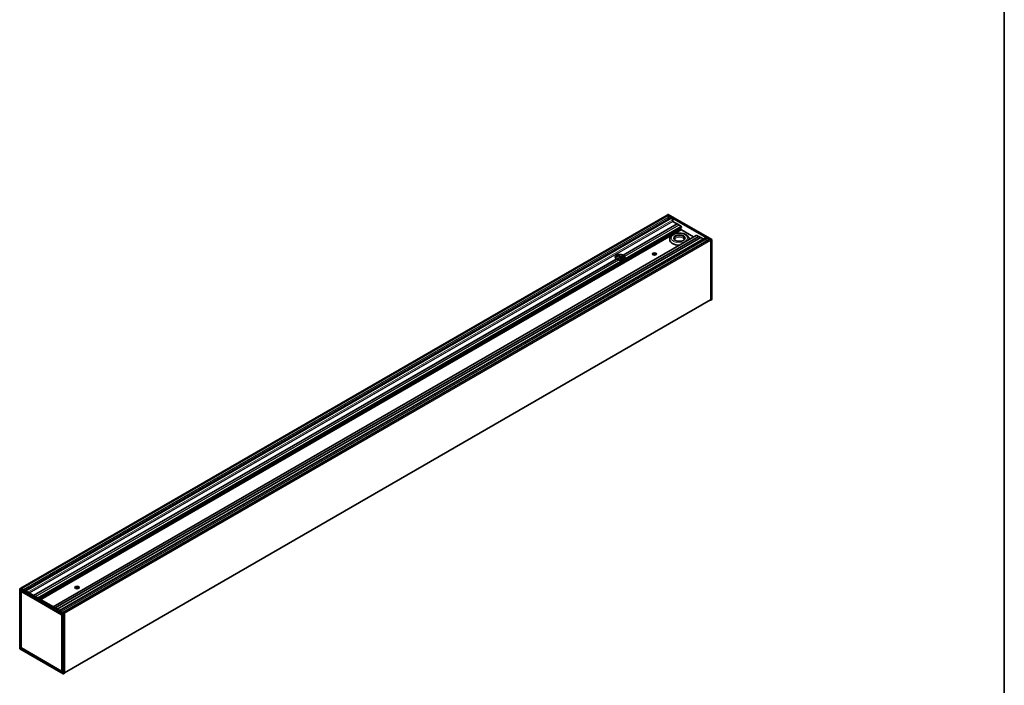
# Model space of a CAD drawing. Units: millimetres. Extents: x 35 to 2070, y 35 to 1450.
# Drawn here: x 1458 to 2065, y 332 to 742 of the extents above; entities that cross this region are included whole.
import ezdxf

# ---------------------------------------------------------------- set-up
doc = ezdxf.new("R2010")
doc.units = ezdxf.units.MM
doc.header["$LTSCALE"] = 5
for name, color, linetype, lineweight in [('Border (ISO)', 7, 'Continuous', 35), ('Visible (ISO)', 7, 'Continuous', 35), ('Visible Narrow (ISO)', 7, 'Continuous', 18)]:
    doc.layers.add(name, color=color, linetype=linetype, lineweight=lineweight)

# ---------------------------------------------------------------- blocks, each defined once
blk = doc.blocks.new('Borders MoltoLuce')
at = {"layer": 'Border (ISO)'}
blk.add_line((413, 290), (413, 7), dxfattribs=at)

msp = doc.modelspace()

# ---------------------------------------------------------------- linework, layer by layer
at = {"layer": 'Visible (ISO)'}
for p, q in [((1857.121, 622.007), (1458.698, 391.977)), ((1461.284, 390.484), (1859.635, 620.472)), ((1857.055, 621.969), (1857.055, 622)), ((1857.076, 622.046), (1857.726, 622.396)), ((1857.125, 622.041), (1857.196, 622)), ((1857.196, 622), (1857.806, 621.648)), ((1857.806, 621.648), (1859.885, 620.448)), ((1884.601, 606.934), (1857.823, 622.394)), ((1858.159, 621.036), (1858.159, 621.006)), ((1859.885, 620.448), (1859.948, 620.411)), ((1859.948, 620.411), (1881.102, 608.198)), ((1860.101, 620.221), (1860.537, 619.098)), ((1865.994, 614.458), (1469.672, 385.641)), ((1863.268, 616.592), (1830.026, 597.4)), ((1860.537, 619.095), (1860.537, 618.315)), ((1860.643, 618.132), (1863.06, 616.737)), ((1863.11, 616.684), (1863.139, 616.633)), ((1863.318, 616.587), (1864.382, 615.973)), ((1864.457, 615.894), (1864.466, 615.879)), ((1864.541, 615.8), (1865.684, 615.14)), ((1864.98, 613.873), (1865.602, 613.513)), ((1865.677, 613.434), (1865.827, 613.174)), ((1865.809, 615.008), (1865.994, 614.689)), ((1875.057, 609.456), (1478.535, 380.524)), ((1479.796, 379.796), (1876.593, 608.887)), ((1877.941, 608.121), (1481.133, 379.024)), ((1880.977, 608.21), (1482.574, 378.192)), ((1858.692, 606.936), (1858.692, 607.058)), ((1865.858, 613.07), (1865.858, 613.037)), ((1865.962, 612.856), (1873.454, 608.531)), ((1870.692, 606.936), (1870.692, 607.058)), ((1875.057, 609.456), (1875.241, 609.562)), ((1875.366, 609.55), (1876.509, 608.89)), ((1876.668, 608.88), (1877.732, 608.266)), ((1877.782, 608.213), (1877.811, 608.162)), ((1877.991, 608.116), (1879.403, 607.301)), ((1881.102, 608.198), (1881.166, 608.161)), ((1881.166, 608.161), (1883.244, 606.961)), ((1882.994, 606.986), (1484.643, 376.998)), ((1860.52, 604.445), (1860.449, 604.486)), ((1883.244, 606.961), (1883.854, 606.609)), ((1883.854, 606.609), (1883.925, 606.568)), ((1883.96, 606.425), (1883.96, 569.887)), ((1883.996, 569.662), (1883.996, 606.446)), ((1884.65, 570.09), (1884.65, 606.848)), ((1825.8, 594.96), (1466.461, 387.495)), ((1826.869, 596.754), (1825.362, 595.884)), ((1826.078, 594.817), (1828.232, 596.06)), ((1828.232, 595.008), (1828.232, 596.806)), ((1829.012, 596.787), (1829.012, 596.583)), ((1829.22, 596.368), (1829.804, 596.705)), ((1829.22, 596.07), (1830.093, 596.574)), ((1829.22, 595.773), (1830.35, 596.425)), ((1829.22, 595.476), (1830.563, 596.251)), ((1829.22, 595.179), (1830.491, 595.912)), ((1829.22, 594.881), (1830.493, 595.616)), ((1829.994, 597.381), (1830.026, 597.4)), ((1830.499, 595.943), (1830.615, 596.01)), ((1830.499, 595.657), (1830.604, 595.718)), ((1830.499, 595.372), (1830.604, 595.432)), ((1830.499, 595.086), (1830.604, 595.147)), ((1830.615, 595.961), (1830.615, 596.08)), ((1849.081, 597.236), (1850.112, 597.831)), ((1883.939, 569.841), (1485.541, 339.826)), ((1883.742, 569.727), (1883.925, 569.621)), ((1884.603, 570.005), (1883.976, 569.617)), ((1457.945, 354.767), (1457.945, 391.525)), ((1457.992, 391.61), (1458.62, 391.997)), ((1458.658, 390.289), (1484.11, 375.595)), ((1458.741, 391.952), (1458.67, 391.993)), ((1459.351, 391.6), (1458.741, 391.952)), ((1458.957, 389.609), (1458.957, 355.31)), ((1459.002, 389.692), (1459.214, 389.832)), ((1461.43, 390.4), (1459.351, 391.6)), ((1461.493, 390.363), (1461.43, 390.4)), ((1482.648, 378.15), (1461.493, 390.363)), ((1493.053, 391.683), (1494.084, 392.278)), ((1482.711, 378.113), (1482.648, 378.15)), ((1484.79, 376.913), (1482.711, 378.113)), ((1485.399, 376.561), (1484.79, 376.913)), ((1485.47, 376.52), (1485.399, 376.561)), ((1485.541, 339.614), (1485.541, 376.398)), ((1484.201, 375.437), (1484.201, 340.333)), ((1484.773, 339.22), (1457.995, 354.68)), ((1459.007, 355.224), (1483.761, 340.932)), ((1484.083, 341.043), (1483.855, 340.929)), ((1485.519, 339.568), (1484.87, 339.219))]:
    msp.add_line(p, q, dxfattribs=at)
for centre, start, end in [((1857.773, 622.308), 60, 118.268301), ((1884.551, 606.848), 0, 60), ((1884.551, 570.09), 301.731699, 0), ((1458.045, 391.525), 121.731699, 180), ((1458.045, 354.767), 180, 240), ((1484.823, 339.306), 240, 298.268301)]:
    msp.add_arc(centre, 0.0995, start, end, dxfattribs=at)
for centre, major_axis, ratio, start_param, end_param in [((1857.125, 621.96), (-0.0498, 0.0862), 0.5771744, 5.4979394, 7.0684312), ((1857.196, 621.877), (-0.075, 0.13), 0.5773503, 5.4977871, 6.2831853), ((1858.858, 619.285), (-0.817, 1.416), 0.5773503, 0.0224931, 1.1686872), ((1857.806, 621.24), (0.25, -0.433), 0.5773503, 0.7853982, 2.3561945), ((1857.664, 621.292), (0.35, -0.606), 0.5773503, 0.0224931, 0.7853982), ((1859.885, 620.039), (-0.25, 0.433), 0.5773503, 5.4977871, 6.2831853), ((1859.948, 620.207), (0.125, -0.217), 0.5773503, 1.3089969, 2.3561945), ((1860.643, 618.254), (0.075, -0.13), 0.5773503, 3.9269908, 5.4977871), ((1863.06, 616.655), (0.05, -0.0866), 0.5773503, 1.5707963, 2.3561945), ((1863.189, 616.662), (0.05, -0.0866), 0.5773503, 4.712389, 6.2831853), ((1863.318, 616.506), (-0.05, 0.0866), 0.5773503, 5.4977871, 6.2831853), ((1864.382, 615.851), (0.075, -0.13), 0.5773503, 1.5707963, 2.3561945), ((1864.541, 615.922), (0.075, -0.13), 0.5773503, 4.712389, 5.4977871), ((1865.602, 613.391), (0.075, -0.13), 0.5773503, 1.5707963, 2.3561945), ((1865.684, 614.935), (0.125, -0.217), 0.5773503, 1.5707963, 2.3561945), ((1865.752, 613.131), (0.075, -0.13), 0.5773503, 0.7853982, 1.5707963), ((1865.894, 614.631), (0.1, -0.173), 0.5773503, 0, 1.5707963), ((1864.692, 607.793), (-3.375, 0), 0.5773503, 2.3709017, 7.0538763), ((1865.962, 612.977), (0.074, -0.128), 0.5773503, 3.9269908, 5.4977871), ((1875.366, 609.346), (-0.125, 0.217), 0.5773503, 5.4977871, 6.2824875), ((1876.509, 609.012), (0.075, -0.13), 0.5773503, 5.4977871, 6.2831853), ((1876.668, 608.758), (-0.075, 0.13), 0.5773503, 5.4977871, 6.2831853), ((1877.732, 608.184), (0.05, -0.0866), 0.5773503, 1.5707963, 2.3561945), ((1877.861, 608.191), (0.05, -0.0866), 0.5773503, 4.712389, 6.2831853), ((1877.991, 608.035), (-0.05, 0.0866), 0.5773503, 5.4977871, 6.2831853), ((1882.192, 605.813), (-0.818, 1.416), 0.5773503, 0.0006628, 1.1853706), ((1881.102, 607.994), (-0.125, 0.217), 0.5773503, 5.4977871, 6.2831853), ((1881.166, 607.753), (0.25, -0.433), 0.5773503, 0.7853982, 2.3561945), ((1881.024, 607.835), (0.35, -0.606), 0.5773503, 0.0006628, 0.7853982), ((1864.692, 606.936), (-6, 0), 0.5773503, 0, 1.5706824), ((1864.692, 606.854), (-5.9, 0), 0.5773503, 0.7853982, 1.5636851), ((1883.244, 606.553), (-0.25, 0.433), 0.5773503, 5.4977871, 6.2831853), ((1883.854, 606.486), (0.075, -0.13), 0.5773503, 0.7853982, 2.3561945), ((1883.925, 606.487), (0.0497, -0.0862), 0.5775261, 0.7855505, 2.3560422), ((1828.099, 596.097), (-3, 0), 0.5773503, 4.114027, 6.8815473), ((1828.099, 595.198), (-3, 0), 0.5773503, 5.9224131, 6.0209165), ((1828.099, 595.675), (2.121, -3.674), 0.5773503, 4.5492895, 4.5632667), ((1828.099, 596.097), (-3, 0), 0.5773503, 0.7213019, 1.2383512), ((1828.099, 595.198), (-3, 0), 0.5773503, 4.7380252, 5.0731612), ((1828.099, 596.015), (3, 0), 0.5773503, 4.4649417, 6.5306326), ((1828.099, 595.355), (2.992, 1.12), 0.1930368, 1.1188615, 1.1805499), ((1828.099, 595.058), (2.992, 1.12), 0.1930368, 1.1188615, 1.1805499), ((1828.099, 594.761), (2.992, 1.12), 0.1930368, 1.1188615, 1.1805499), ((1828.099, 594.463), (2.992, 1.12), 0.1930368, 1.1188615, 1.1805499), ((1828.099, 594.166), (2.992, 1.12), 0.1930368, 1.1188615, 1.1805499), ((1828.099, 594.307), (2.591, -2.142), 0.7060866, 1.7202464, 1.7798966), ((1828.099, 594.01), (2.591, -2.142), 0.7060866, 1.7202464, 1.7798966), ((1828.099, 593.713), (2.591, -2.142), 0.7060866, 1.7202464, 1.7798966), ((1828.099, 593.415), (2.591, -2.142), 0.7060866, 1.7202464, 1.7798966), ((1828.099, 593.118), (2.591, -2.142), 0.7060866, 1.7202464, 1.7798966), ((1828.099, 592.821), (2.591, -2.142), 0.7060866, 1.7202371, 1.7798966), ((1828.099, 595.28), (-3, 0), 0.5773503, 3.7764312, 4.3384984), ((1828.099, 595.675), (2.121, -3.674), 0.5773503, 1.7199186, 1.7338958), ((1828.099, 596.097), (3, 0), 0.5773503, 0.3324452, 0.8494945), ((1828.099, 594.721), (-2.99, -0.989), 0.2433154, 3.6458162, 3.7006978), ((1828.099, 595.03), (2.591, -2.142), 0.7060866, 1.1127883, 1.1676699), ((1828.099, 594.435), (-2.99, -0.989), 0.2433154, 3.6458162, 3.7006978), ((1828.099, 594.744), (2.591, -2.142), 0.7060866, 1.1127883, 1.1676699), ((1828.099, 594.149), (-2.99, -0.989), 0.2433154, 3.6458162, 3.7006978), ((1828.099, 594.459), (2.591, -2.142), 0.7060866, 1.1127883, 1.1676699), ((1828.099, 593.863), (-2.99, -0.989), 0.2433154, 3.6458162, 3.7006978), ((1828.099, 594.173), (2.591, -2.142), 0.7060866, 1.1592814, 1.1676699), ((1828.099, 597.219), (2.121, -3.674), 0.5773503, 1.0735331, 1.0781286), ((1849.312, 597.24), (-1.3, 0), 0.5773503, 3.6531496, 5.7716284), ((1828.099, 597.219), (2.121, -3.674), 0.5773503, 5.2050567, 5.2096522), ((1828.099, 594.341), (3, 0), 0.5773503, 4.7297575, 6.2658168), ((1828.099, 593.157), (-3, 0), 0.5773503, 4.4248816, 4.603207), ((1828.099, 593.869), (2.992, 1.12), 0.1930368, 1.1188523, 1.1912687), ((1828.099, 593.157), (3, 0), 0.5773503, 0.3487978, 0.5472046), ((1883.925, 569.703), (0.0498, -0.0862), 0.5771744, 5.4979394, 7.0684312), ((1883.889, 569.928), (0.05, -0.0866), 0.5773503, 0, 0.7853982), ((1458.67, 391.912), (-0.0498, 0.0862), 0.5771744, 5.4979394, 6.3006333), ((1493.284, 391.687), (-1.3, 0), 0.5773503, 3.6531496, 5.7716284), ((1485.47, 376.439), (0.0497, -0.0862), 0.5775261, 0.7855505, 2.3560422), ((1485.47, 339.655), (0.0498, -0.0862), 0.5771744, 6.2657373, 7.0684312)]:
    msp.add_ellipse(centre, major_axis=major_axis, ratio=ratio, start_param=start_param, end_param=end_param, dxfattribs=at)
for centre, major_axis in [((1864.692, 607.875), (-3.475, 0)), ((1849.312, 597.974), (-1.3, 0)), ((1493.284, 392.421), (-1.3, 0))]:
    msp.add_ellipse(centre, major_axis=major_axis, ratio=0.5773503, dxfattribs=at)
for points, knots in [([(1870.692, 607.058), (1870.692, 607.438), (1870.608, 607.816), (1870.291, 608.544), (1870.045, 608.888), (1869.393, 609.549), (1868.963, 609.851), (1867.965, 610.366), (1867.387, 610.571), (1866.17, 610.852), (1865.53, 610.93), (1864.249, 610.956), (1863.608, 610.905), (1862.376, 610.679), (1861.785, 610.502), (1860.705, 610.025), (1860.216, 609.723), (1859.421, 609.005), (1859.107, 608.593), (1858.769, 607.789), (1858.692, 607.424), (1858.692, 607.058)], [0.7853982, 0.7853982, 0.7853982, 0.7853982, 1.0319747, 1.0319747, 1.3032598, 1.3032598, 1.6268122, 1.6268122, 1.9751421, 1.9751421, 2.3211646, 2.3211646, 2.6644395, 2.6644395, 3.0095683, 3.0095683, 3.3583522, 3.3583522, 3.6892277, 3.6892277, 3.9269908, 3.9269908, 3.9269908, 3.9269908]), ([(1825.661, 595.063), (1825.656, 595.075), (1825.649, 595.086), (1825.635, 595.106), (1825.627, 595.115), (1825.62, 595.121)], [0.015108011, 0.015108011, 0.015108011, 0.015108011, 0.022707304, 0.022707304, 0.030363487, 0.030363487, 0.030363487, 0.030363487]), ([(1825.773, 594.945), (1825.768, 594.941), (1825.76, 594.94), (1825.745, 594.943), (1825.737, 594.947), (1825.721, 594.959), (1825.713, 594.967), (1825.698, 594.987), (1825.691, 594.998), (1825.686, 595.01)], [0.015082792, 0.015082792, 0.015082792, 0.015082792, 0.022656003, 0.022656003, 0.030229215, 0.030229215, 0.037819008, 0.037819008, 0.045408801, 0.045408801, 0.045408801, 0.045408801]), ([(1825.846, 594.953), (1825.838, 594.958), (1825.829, 594.962), (1825.813, 594.965), (1825.805, 594.963), (1825.8, 594.96)], [0.030154553, 0.030154553, 0.030154553, 0.030154553, 0.037711506, 0.037711506, 0.045256149, 0.045256149, 0.045256149, 0.045256149]), ([(1828.232, 596.806), (1828.232, 596.821), (1828.227, 596.837), (1828.209, 596.866), (1828.195, 596.878), (1828.16, 596.903), (1828.134, 596.914), (1828.079, 596.928), (1828.049, 596.93), (1828.022, 596.93)], [0.112231295, 0.112231295, 0.112231295, 0.112231295, 0.123325985, 0.123325985, 0.134420675, 0.134420675, 0.150730659, 0.150730659, 0.167040642, 0.167040642, 0.167040642, 0.167040642]), ([(1828.426, 594.879), (1828.401, 594.88), (1828.375, 594.885), (1828.325, 594.901), (1828.302, 594.912), (1828.269, 594.936), (1828.255, 594.949), (1828.237, 594.977), (1828.232, 594.993), (1828.232, 595.008)], [-0.051645825, -0.051645825, -0.051645825, -0.051645825, -0.036877951, -0.036877951, -0.022110076, -0.022110076, -0.011055038, -0.011055038, 0, 0, 0, 0]), ([(1829.194, 596.892), (1829.172, 596.898), (1829.147, 596.899), (1829.102, 596.894), (1829.081, 596.886), (1829.049, 596.867), (1829.035, 596.854), (1829.017, 596.823), (1829.012, 596.805), (1829.012, 596.787)], [-0.055547898, -0.055547898, -0.055547898, -0.055547898, -0.040927131, -0.040927131, -0.026306363, -0.026306363, -0.013153181, -0.013153181, 0, 0, 0, 0]), ([(1829.012, 596.583), (1829.012, 596.577), (1829.013, 596.572), (1829.019, 596.56), (1829.023, 596.555), (1829.031, 596.547), (1829.035, 596.544), (1829.04, 596.541)], [0, 0, 0, 0, 0.003867988, 0.003867988, 0.007735977, 0.007735977, 0.010792502, 0.010792502, 0.010792502, 0.010792502]), ([(1829.037, 596.315), (1829.034, 596.314), (1829.03, 596.313), (1829.023, 596.309), (1829.019, 596.305), (1829.013, 596.296), (1829.012, 596.291), (1829.012, 596.285), (1829.012, 596.28), (1829.013, 596.275), (1829.018, 596.264), (1829.022, 596.259), (1829.031, 596.251), (1829.035, 596.247), (1829.04, 596.244)], [-0.010133537, -0.010133537, -0.010133537, -0.010133537, -0.007735977, -0.007735977, -0.003867988, -0.003867988, 0, 0, 0, 0.003749436, 0.003749436, 0.007498872, 0.007498872, 0.010783064, 0.010783064, 0.010783064, 0.010783064]), ([(1829.037, 596.018), (1829.034, 596.017), (1829.03, 596.016), (1829.023, 596.011), (1829.019, 596.008), (1829.013, 595.999), (1829.012, 595.993), (1829.012, 595.988), (1829.012, 595.983), (1829.013, 595.977), (1829.018, 595.967), (1829.022, 595.961), (1829.031, 595.953), (1829.035, 595.95), (1829.04, 595.947)], [-0.010133537, -0.010133537, -0.010133537, -0.010133537, -0.007735977, -0.007735977, -0.003867988, -0.003867988, 0, 0, 0, 0.003749436, 0.003749436, 0.007498872, 0.007498872, 0.010783064, 0.010783064, 0.010783064, 0.010783064]), ([(1829.037, 595.721), (1829.034, 595.72), (1829.03, 595.718), (1829.023, 595.714), (1829.019, 595.71), (1829.013, 595.701), (1829.012, 595.696), (1829.012, 595.691), (1829.012, 595.686), (1829.013, 595.68), (1829.018, 595.669), (1829.022, 595.664), (1829.031, 595.656), (1829.035, 595.653), (1829.04, 595.65)], [-0.010133537, -0.010133537, -0.010133537, -0.010133537, -0.007735977, -0.007735977, -0.003867988, -0.003867988, 0, 0, 0, 0.003749436, 0.003749436, 0.007498872, 0.007498872, 0.010783064, 0.010783064, 0.010783064, 0.010783064]), ([(1829.037, 595.424), (1829.034, 595.423), (1829.03, 595.421), (1829.023, 595.417), (1829.019, 595.413), (1829.013, 595.404), (1829.012, 595.399), (1829.012, 595.394), (1829.012, 595.389), (1829.013, 595.383), (1829.018, 595.372), (1829.022, 595.367), (1829.031, 595.359), (1829.035, 595.355), (1829.04, 595.352)], [-0.010133537, -0.010133537, -0.010133537, -0.010133537, -0.007735977, -0.007735977, -0.003867988, -0.003867988, 0, 0, 0, 0.003749436, 0.003749436, 0.007498872, 0.007498872, 0.010783064, 0.010783064, 0.010783064, 0.010783064]), ([(1829.037, 595.126), (1829.033, 595.125), (1829.03, 595.124), (1829.022, 595.119), (1829.018, 595.116), (1829.013, 595.107), (1829.012, 595.102), (1829.012, 595.096), (1829.012, 595.091), (1829.013, 595.085), (1829.019, 595.074), (1829.023, 595.069), (1829.031, 595.061), (1829.035, 595.058), (1829.04, 595.055)], [-0.010123833, -0.010123833, -0.010123833, -0.010123833, -0.007498872, -0.007498872, -0.003749436, -0.003749436, 0, 0, 0, 0.003867988, 0.003867988, 0.007735977, 0.007735977, 0.010792502, 0.010792502, 0.010792502, 0.010792502]), ([(1829.208, 596.435), (1829.213, 596.432), (1829.217, 596.429), (1829.224, 596.421), (1829.228, 596.415), (1829.233, 596.404), (1829.235, 596.398), (1829.235, 596.388), (1829.234, 596.383), (1829.229, 596.374), (1829.225, 596.37), (1829.218, 596.366), (1829.215, 596.365), (1829.211, 596.364)], [0.020883534, 0.020883534, 0.020883534, 0.020883534, 0.0238798, 0.0238798, 0.027716329, 0.027716329, 0.031552857, 0.031552857, 0.035302051, 0.035302051, 0.039051245, 0.039051245, 0.041570146, 0.041570146, 0.041570146, 0.041570146]), ([(1829.208, 596.138), (1829.213, 596.135), (1829.217, 596.132), (1829.224, 596.123), (1829.228, 596.118), (1829.233, 596.107), (1829.235, 596.101), (1829.235, 596.091), (1829.234, 596.085), (1829.229, 596.077), (1829.225, 596.073), (1829.218, 596.069), (1829.215, 596.068), (1829.211, 596.067)], [0.020883534, 0.020883534, 0.020883534, 0.020883534, 0.0238798, 0.0238798, 0.027716329, 0.027716329, 0.031552857, 0.031552857, 0.035302051, 0.035302051, 0.039051245, 0.039051245, 0.041570146, 0.041570146, 0.041570146, 0.041570146]), ([(1829.208, 595.841), (1829.213, 595.838), (1829.217, 595.834), (1829.224, 595.826), (1829.228, 595.821), (1829.233, 595.81), (1829.235, 595.804), (1829.235, 595.793), (1829.234, 595.788), (1829.229, 595.78), (1829.225, 595.776), (1829.218, 595.772), (1829.215, 595.77), (1829.211, 595.769)], [0.020883534, 0.020883534, 0.020883534, 0.020883534, 0.0238798, 0.0238798, 0.027716329, 0.027716329, 0.031552857, 0.031552857, 0.035302051, 0.035302051, 0.039051245, 0.039051245, 0.041570146, 0.041570146, 0.041570146, 0.041570146]), ([(1829.208, 595.543), (1829.213, 595.54), (1829.217, 595.537), (1829.224, 595.529), (1829.228, 595.524), (1829.233, 595.512), (1829.235, 595.506), (1829.235, 595.496), (1829.234, 595.491), (1829.229, 595.482), (1829.225, 595.479), (1829.218, 595.474), (1829.215, 595.473), (1829.211, 595.472)], [0.020883534, 0.020883534, 0.020883534, 0.020883534, 0.0238798, 0.0238798, 0.027716329, 0.027716329, 0.031552857, 0.031552857, 0.035302051, 0.035302051, 0.039051245, 0.039051245, 0.041570146, 0.041570146, 0.041570146, 0.041570146]), ([(1829.208, 595.246), (1829.213, 595.243), (1829.217, 595.24), (1829.224, 595.232), (1829.228, 595.226), (1829.233, 595.215), (1829.235, 595.209), (1829.235, 595.199), (1829.234, 595.194), (1829.229, 595.185), (1829.225, 595.181), (1829.218, 595.177), (1829.215, 595.176), (1829.211, 595.175)], [0.020883534, 0.020883534, 0.020883534, 0.020883534, 0.0238798, 0.0238798, 0.027716329, 0.027716329, 0.031552857, 0.031552857, 0.035302051, 0.035302051, 0.039051245, 0.039051245, 0.041570146, 0.041570146, 0.041570146, 0.041570146]), ([(1829.208, 594.949), (1829.213, 594.946), (1829.217, 594.943), (1829.224, 594.934), (1829.228, 594.929), (1829.233, 594.918), (1829.235, 594.912), (1829.235, 594.902), (1829.234, 594.896), (1829.229, 594.888), (1829.225, 594.884), (1829.218, 594.88), (1829.215, 594.879), (1829.211, 594.878)], [0.02088348, 0.02088348, 0.02088348, 0.02088348, 0.023879738, 0.023879738, 0.027716263, 0.027716263, 0.031552788, 0.031552788, 0.035301983, 0.035301983, 0.039051177, 0.039051177, 0.041570064, 0.041570064, 0.041570064, 0.041570064]), ([(1829.789, 597.528), (1829.799, 597.524), (1829.81, 597.517), (1829.831, 597.5), (1829.84, 597.49), (1829.847, 597.48)], [0.09125998, 0.09125998, 0.09125998, 0.09125998, 0.098916163, 0.098916163, 0.106515455, 0.106515455, 0.106515455, 0.106515455]), ([(1829.881, 597.432), (1829.889, 597.422), (1829.898, 597.411), (1829.918, 597.394), (1829.928, 597.388), (1829.948, 597.379), (1829.959, 597.376), (1829.978, 597.375), (1829.987, 597.377), (1829.994, 597.381)], [0.07561825, 0.07561825, 0.07561825, 0.07561825, 0.083208043, 0.083208043, 0.090797836, 0.090797836, 0.098371047, 0.098371047, 0.105944259, 0.105944259, 0.105944259, 0.105944259]), ([(1830.026, 597.4), (1830.033, 597.404), (1830.041, 597.406), (1830.06, 597.405), (1830.07, 597.402), (1830.08, 597.397)], [0.075417418, 0.075417418, 0.075417418, 0.075417418, 0.08296206, 0.08296206, 0.090519014, 0.090519014, 0.090519014, 0.090519014]), ([(1830.506, 595.873), (1830.503, 595.877), (1830.501, 595.881), (1830.496, 595.891), (1830.494, 595.898), (1830.491, 595.91), (1830.49, 595.916), (1830.49, 595.921), (1830.49, 595.926), (1830.491, 595.931), (1830.494, 595.939), (1830.496, 595.942), (1830.501, 595.944), (1830.503, 595.945), (1830.506, 595.945)], [-0.010403117, -0.010403117, -0.010403117, -0.010403117, -0.007549435, -0.007549435, -0.003774717, -0.003774717, 0, 0, 0, 0.003764223, 0.003764223, 0.007528446, 0.007528446, 0.010402328, 0.010402328, 0.010402328, 0.010402328]), ([(1830.506, 595.587), (1830.503, 595.591), (1830.501, 595.595), (1830.496, 595.605), (1830.494, 595.612), (1830.491, 595.624), (1830.49, 595.63), (1830.49, 595.635), (1830.49, 595.641), (1830.491, 595.645), (1830.494, 595.653), (1830.496, 595.656), (1830.501, 595.659), (1830.503, 595.659), (1830.506, 595.659)], [-0.010403117, -0.010403117, -0.010403117, -0.010403117, -0.007549435, -0.007549435, -0.003774717, -0.003774717, 0, 0, 0, 0.003764223, 0.003764223, 0.007528446, 0.007528446, 0.010402328, 0.010402328, 0.010402328, 0.010402328]), ([(1830.506, 595.301), (1830.503, 595.305), (1830.501, 595.31), (1830.496, 595.32), (1830.494, 595.326), (1830.491, 595.338), (1830.49, 595.345), (1830.49, 595.35), (1830.49, 595.355), (1830.491, 595.36), (1830.494, 595.367), (1830.496, 595.37), (1830.501, 595.373), (1830.503, 595.373), (1830.506, 595.373)], [-0.010403117, -0.010403117, -0.010403117, -0.010403117, -0.007549435, -0.007549435, -0.003774717, -0.003774717, 0, 0, 0, 0.003764223, 0.003764223, 0.007528446, 0.007528446, 0.010402328, 0.010402328, 0.010402328, 0.010402328]), ([(1830.506, 595.016), (1830.503, 595.02), (1830.501, 595.024), (1830.496, 595.034), (1830.494, 595.04), (1830.491, 595.053), (1830.49, 595.059), (1830.49, 595.064), (1830.49, 595.069), (1830.491, 595.074), (1830.494, 595.082), (1830.496, 595.084), (1830.501, 595.087), (1830.503, 595.088), (1830.506, 595.088)], [-0.010403117, -0.010403117, -0.010403117, -0.010403117, -0.007549435, -0.007549435, -0.003774717, -0.003774717, 0, 0, 0, 0.003764223, 0.003764223, 0.007528446, 0.007528446, 0.010402328, 0.010402328, 0.010402328, 0.010402328]), ([(1830.615, 596.08), (1830.615, 596.098), (1830.613, 596.119), (1830.603, 596.163), (1830.596, 596.186), (1830.578, 596.226), (1830.567, 596.247), (1830.541, 596.282), (1830.527, 596.297), (1830.514, 596.307)], [0.106105385, 0.106105385, 0.106105385, 0.106105385, 0.11928992, 0.11928992, 0.132474455, 0.132474455, 0.145867563, 0.145867563, 0.159260671, 0.159260671, 0.159260671, 0.159260671]), ([(1830.601, 595.938), (1830.603, 595.938), (1830.605, 595.938), (1830.61, 595.941), (1830.612, 595.943), (1830.615, 595.951), (1830.615, 595.956), (1830.615, 595.961)], [0.019980385, 0.019980385, 0.019980385, 0.019980385, 0.022852756, 0.022852756, 0.026636885, 0.026636885, 0.030421014, 0.030421014, 0.030421014, 0.030421014]), ([(1830.601, 595.652), (1830.603, 595.652), (1830.605, 595.652), (1830.61, 595.655), (1830.612, 595.658), (1830.615, 595.665), (1830.615, 595.67), (1830.615, 595.68), (1830.615, 595.686), (1830.612, 595.699), (1830.61, 595.705), (1830.605, 595.716), (1830.603, 595.72), (1830.601, 595.724)], [0.019980385, 0.019980385, 0.019980385, 0.019980385, 0.022852756, 0.022852756, 0.026636885, 0.026636885, 0.030421014, 0.030421014, 0.034184838, 0.034184838, 0.037948663, 0.037948663, 0.040860101, 0.040860101, 0.040860101, 0.040860101]), ([(1830.601, 595.366), (1830.603, 595.366), (1830.605, 595.367), (1830.61, 595.369), (1830.612, 595.372), (1830.615, 595.379), (1830.615, 595.384), (1830.615, 595.395), (1830.615, 595.401), (1830.612, 595.413), (1830.61, 595.42), (1830.605, 595.43), (1830.603, 595.434), (1830.601, 595.438)], [0.019980385, 0.019980385, 0.019980385, 0.019980385, 0.022852756, 0.022852756, 0.026636885, 0.026636885, 0.030421014, 0.030421014, 0.034184838, 0.034184838, 0.037948663, 0.037948663, 0.040860101, 0.040860101, 0.040860101, 0.040860101]), ([(1830.601, 595.081), (1830.603, 595.08), (1830.605, 595.081), (1830.61, 595.083), (1830.612, 595.086), (1830.615, 595.094), (1830.615, 595.099), (1830.615, 595.109), (1830.615, 595.115), (1830.612, 595.127), (1830.61, 595.134), (1830.605, 595.144), (1830.603, 595.149), (1830.601, 595.153)], [0.019980385, 0.019980385, 0.019980385, 0.019980385, 0.022852756, 0.022852756, 0.026636885, 0.026636885, 0.030421014, 0.030421014, 0.034184838, 0.034184838, 0.037948663, 0.037948663, 0.040860101, 0.040860101, 0.040860101, 0.040860101]), ([(1830.934, 596.662), (1830.941, 596.65), (1830.949, 596.635), (1830.961, 596.599), (1830.967, 596.58), (1830.971, 596.56)], [0.143082745, 0.143082745, 0.143082745, 0.143082745, 0.155866851, 0.155866851, 0.167898977, 0.167898977, 0.167898977, 0.167898977]), ([(1830.975, 596.543), (1830.98, 596.523), (1830.985, 596.502), (1830.996, 596.467), (1831.002, 596.451), (1831.007, 596.439)], [0.12131119, 0.12131119, 0.12131119, 0.12131119, 0.133985271, 0.133985271, 0.146659352, 0.146659352, 0.146659352, 0.146659352]), ([(1827.233, 594.402), (1827.219, 594.416), (1827.201, 594.428), (1827.161, 594.448), (1827.14, 594.455), (1827.12, 594.459)], [0.023280666, 0.023280666, 0.023280666, 0.023280666, 0.035312793, 0.035312793, 0.048096899, 0.048096899, 0.048096899, 0.048096899]), ([(1827.364, 594.336), (1827.343, 594.339), (1827.321, 594.345), (1827.28, 594.364), (1827.261, 594.376), (1827.246, 594.39)], [0.049449411, 0.049449411, 0.049449411, 0.049449411, 0.062123492, 0.062123492, 0.074797573, 0.074797573, 0.074797573, 0.074797573]), ([(1829.007, 594.82), (1829.001, 594.819), (1828.996, 594.818), (1828.977, 594.815), (1828.963, 594.816), (1828.949, 594.818)], [0.08478883, 0.08478883, 0.08478883, 0.08478883, 0.088302126, 0.088302126, 0.096623045, 0.096623045, 0.096623045, 0.096623045]), ([(1458.658, 390.289), (1458.655, 390.291), (1458.652, 390.293), (1458.648, 390.294), (1458.646, 390.295), (1458.645, 390.295), (1458.644, 390.295), (1458.644, 390.295)], [-0.78478918, -0.78478918, -0.78478918, -0.78478918, -0.63480417, -0.63480417, -0.48481916, -0.48481916, -0.40335043, -0.40335043, -0.40335043, -0.40335043]), ([(1458.957, 389.609), (1458.957, 389.613), (1458.957, 389.618), (1458.959, 389.628), (1458.96, 389.633), (1458.964, 389.645), (1458.966, 389.651), (1458.973, 389.663), (1458.977, 389.67), (1458.988, 389.682), (1458.995, 389.687), (1459.002, 389.692)], [-0.78478918, -0.78478918, -0.78478918, -0.78478918, -0.63480417, -0.63480417, -0.48481916, -0.48481916, -0.33483415, -0.33483415, -0.18484914, -0.18484914, -0.03486413, -0.03486413, -0.03486413, -0.03486413]), ([(1459.214, 389.832), (1459.216, 389.834), (1459.218, 389.836), (1459.221, 389.839), (1459.222, 389.84), (1459.223, 389.841), (1459.223, 389.841), (1459.223, 389.841)], [0.03486413, 0.03486413, 0.03486413, 0.03486413, 0.18484914, 0.18484914, 0.33483415, 0.33483415, 0.40335043, 0.40335043, 0.40335043, 0.40335043]), ([(1484.11, 375.595), (1484.114, 375.592), (1484.119, 375.589), (1484.131, 375.579), (1484.138, 375.573), (1484.151, 375.558), (1484.158, 375.549), (1484.171, 375.531), (1484.177, 375.52), (1484.187, 375.499), (1484.191, 375.489), (1484.197, 375.469), (1484.199, 375.46), (1484.2, 375.446), (1484.201, 375.441), (1484.201, 375.437)], [-0.7847892, -0.7847892, -0.7847892, -0.7847892, -0.5785025, -0.5785025, -0.3547716, -0.3547716, -0.1157088, -0.1157088, 0.1320948, 0.1320948, 0.3795803, 0.3795803, 0.6172474, 0.6172474, 0.7847892, 0.7847892, 0.7847892, 0.7847892]), ([(1459.007, 355.224), (1458.999, 355.228), (1458.993, 355.233), (1458.983, 355.243), (1458.979, 355.247), (1458.972, 355.258), (1458.969, 355.263), (1458.964, 355.274), (1458.962, 355.28), (1458.958, 355.294), (1458.957, 355.301), (1458.957, 355.31)], [-0.7847892, -0.7847892, -0.7847892, -0.7847892, -0.4708729, -0.4708729, -0.1569567, -0.1569567, 0.1569596, 0.1569596, 0.4708759, 0.4708759, 0.7847921, 0.7847921, 0.7847921, 0.7847921]), ([(1483.761, 340.932), (1483.764, 340.93), (1483.769, 340.928), (1483.778, 340.924), (1483.783, 340.922), (1483.795, 340.92), (1483.802, 340.919), (1483.816, 340.919), (1483.824, 340.919), (1483.839, 340.923), (1483.847, 340.925), (1483.855, 340.929)], [-0.78478918, -0.78478918, -0.78478918, -0.78478918, -0.63480417, -0.63480417, -0.48481916, -0.48481916, -0.33483415, -0.33483415, -0.18484914, -0.18484914, -0.03486413, -0.03486413, -0.03486413, -0.03486413]), ([(1484.083, 341.043), (1484.085, 341.044), (1484.088, 341.045), (1484.092, 341.046), (1484.093, 341.046), (1484.095, 341.046), (1484.095, 341.046), (1484.095, 341.046)], [0.03486413, 0.03486413, 0.03486413, 0.03486413, 0.18484914, 0.18484914, 0.33483415, 0.33483415, 0.40335043, 0.40335043, 0.40335043, 0.40335043]), ([(1484.201, 340.333), (1484.201, 340.329), (1484.201, 340.326), (1484.2, 340.321), (1484.199, 340.319), (1484.199, 340.318), (1484.199, 340.318), (1484.199, 340.318)], [-0.78478918, -0.78478918, -0.78478918, -0.78478918, -0.63480417, -0.63480417, -0.48481916, -0.48481916, -0.40335043, -0.40335043, -0.40335043, -0.40335043])]:
    msp.add_open_spline(points, degree=3, knots=knots, dxfattribs=at)
for points in [[(1825.362, 595.884), (1825.339, 595.871), (1825.313, 595.842), (1825.292, 595.81)], [(1827.04, 596.819), (1826.985, 596.807), (1826.922, 596.785), (1826.869, 596.754)]]:
    msp.add_open_spline(points, degree=3, dxfattribs=at)
at = {"layer": 'Visible Narrow (ISO)'}
for p, q in [((1458.741, 391.952), (1857.196, 622)), ((1857.806, 621.648), (1459.351, 391.6)), ((1858.159, 621.036), (1460.058, 391.192)), ((1858.159, 621.006), (1460.084, 391.177)), ((1460.289, 391.059), (1858.022, 620.69)), ((1859.885, 620.448), (1461.43, 390.4)), ((1859.948, 620.411), (1461.493, 390.363)), ((1860.101, 620.221), (1461.735, 390.224)), ((1857.774, 622.39), (1857.125, 622.041)), ((1857.774, 622.39), (1884.552, 606.93)), ((1860.537, 619.098), (1462.925, 389.536)), ((1860.537, 619.095), (1462.928, 389.535)), ((1860.537, 618.315), (1463.603, 389.145)), ((1463.815, 389.023), (1860.643, 618.132)), ((1865.684, 615.14), (1468.927, 386.071)), ((1469.104, 385.969), (1865.809, 615.008)), ((1865.994, 614.689), (1469.472, 385.757)), ((1865.602, 613.513), (1470.294, 385.282)), ((1865.677, 613.434), (1470.4, 385.221)), ((1865.827, 613.174), (1470.7, 385.048)), ((1863.06, 616.737), (1829.789, 597.528)), ((1863.11, 616.684), (1829.847, 597.48)), ((1829.881, 597.432), (1863.139, 616.633)), ((1863.318, 616.587), (1830.08, 597.397)), ((1864.382, 615.973), (1830.934, 596.662)), ((1830.971, 596.56), (1864.457, 615.894)), ((1864.466, 615.879), (1830.975, 596.543)), ((1831.007, 596.439), (1864.541, 615.8)), ((1865.858, 613.07), (1470.806, 384.986)), ((1865.858, 613.037), (1470.835, 384.97)), ((1859.668, 609.222), (1471.043, 384.85)), ((1875.241, 609.562), (1478.535, 380.524)), ((1478.608, 380.482), (1875.366, 609.55)), ((1479.752, 379.822), (1876.509, 608.89)), ((1479.84, 379.771), (1876.668, 608.88)), ((1877.732, 608.266), (1480.904, 379.157)), ((1877.782, 608.213), (1480.974, 379.116)), ((1877.811, 608.162), (1481.033, 379.082)), ((1877.991, 608.116), (1481.162, 379.007)), ((1881.102, 608.198), (1482.648, 378.15)), ((1881.166, 608.161), (1482.711, 378.113)), ((1881.519, 607.549), (1483.418, 377.705)), ((1881.374, 607.229), (1483.623, 377.587)), ((1865.962, 612.856), (1861.917, 610.52)), ((1883.244, 606.961), (1484.79, 376.913)), ((1485.399, 376.561), (1883.854, 606.609)), ((1485.541, 376.398), (1883.96, 606.425)), ((1884.552, 606.93), (1883.925, 606.568)), ((1883.996, 606.446), (1884.622, 606.808)), ((1884.622, 606.808), (1884.622, 570.05)), ((1825.62, 595.121), (1466.231, 387.628)), ((1825.661, 595.063), (1466.302, 387.587)), ((1466.361, 387.553), (1825.686, 595.01)), ((1825.846, 594.953), (1466.49, 387.478)), ((1827.04, 596.819), (1825.292, 595.81)), ((1828.232, 596.11), (1826.033, 594.841)), ((1829.194, 596.892), (1829.012, 596.787)), ((1829.439, 596.83), (1829.012, 596.583)), ((1829.505, 596.81), (1829.04, 596.541)), ((1829.824, 596.697), (1829.04, 596.244)), ((1830.111, 596.565), (1829.04, 595.947)), ((1830.365, 596.415), (1829.04, 595.65)), ((1830.572, 596.237), (1829.04, 595.352)), ((1830.495, 595.895), (1829.04, 595.055)), ((1829.727, 596.735), (1829.208, 596.435)), ((1830.024, 596.609), (1829.208, 596.138)), ((1830.288, 596.464), (1829.208, 595.841)), ((1830.521, 596.301), (1829.208, 595.543)), ((1830.615, 596.059), (1829.208, 595.246)), ((1830.588, 595.745), (1829.208, 594.949)), ((1830.615, 596.008), (1830.506, 595.945)), ((1830.605, 595.716), (1830.506, 595.659)), ((1830.605, 595.43), (1830.506, 595.373)), ((1830.605, 595.145), (1830.506, 595.088)), ((1830.612, 595.945), (1830.601, 595.938)), ((1830.612, 595.659), (1830.601, 595.652)), ((1830.612, 595.373), (1830.601, 595.366)), ((1830.612, 595.087), (1830.601, 595.081)), ((1849.339, 597.99), (1848.393, 597.444)), ((1849.592, 597.973), (1848.545, 597.368)), ((1850.079, 597.846), (1849.032, 597.242)), ((1827.12, 594.459), (1467.554, 386.864)), ((1467.66, 386.803), (1827.233, 594.402)), ((1827.246, 594.39), (1467.677, 386.793)), ((1467.783, 386.732), (1827.364, 594.336)), ((1883.96, 569.887), (1485.541, 339.86)), ((1884.622, 570.05), (1883.996, 569.662)), ((1484.752, 376.024), (1457.974, 391.484)), ((1457.974, 354.726), (1457.974, 391.484)), ((1458.044, 391.605), (1458.67, 391.993)), ((1484.821, 376.145), (1458.044, 391.605)), ((1458.497, 390.253), (1458.497, 355.15)), ((1458.635, 390.252), (1458.682, 390.276)), ((1458.635, 355.148), (1458.635, 390.252)), ((1484.089, 375.641), (1458.638, 390.335)), ((1458.86, 390.173), (1458.86, 355.278)), ((1458.986, 355.27), (1458.986, 389.568)), ((1458.987, 389.568), (1483.74, 375.277)), ((1458.999, 389.69), (1458.999, 390.093)), ((1459.054, 389.689), (1459.265, 389.828)), ((1483.808, 375.397), (1459.054, 389.689)), ((1459.192, 389.867), (1459.192, 389.817)), ((1459.265, 389.828), (1484.033, 375.527)), ((1493.311, 392.437), (1492.364, 391.891)), ((1493.563, 392.42), (1492.517, 391.815)), ((1494.051, 392.293), (1493.004, 391.688)), ((1484.821, 376.145), (1485.47, 376.52)), ((1485.541, 376.398), (1484.892, 376.023)), ((1483.74, 340.978), (1483.74, 375.276)), ((1483.808, 375.397), (1484.033, 375.527)), ((1484.104, 375.405), (1483.879, 375.275)), ((1483.879, 375.275), (1483.879, 340.976)), ((1484.104, 341.089), (1484.104, 375.405)), ((1484.23, 375.396), (1484.23, 340.292)), ((1484.752, 339.266), (1484.752, 376.024)), ((1484.892, 376.023), (1484.892, 339.265)), ((1484.752, 339.266), (1457.974, 354.726)), ((1458.86, 355.278), (1458.635, 355.148)), ((1458.638, 354.905), (1484.089, 340.211)), ((1458.706, 355.026), (1458.931, 355.156)), ((1484.157, 340.331), (1458.706, 355.026)), ((1458.931, 355.156), (1484.201, 340.566)), ((1483.74, 340.978), (1458.987, 355.269)), ((1484.201, 340.726), (1483.852, 340.927)), ((1483.879, 340.976), (1484.104, 341.089)), ((1484.059, 341.031), (1484.101, 341.006)), ((1484.157, 340.331), (1484.201, 340.361)), ((1484.892, 339.265), (1485.541, 339.614))]:
    msp.add_line(p, q, dxfattribs=at)
for centre, major_axis, ratio, start_param, end_param in [((1857.773, 622.308), (-0.0471, 0.0876), 0.5771744, 5.5153874, 6.2831853), ((1857.773, 622.308), (0.0498, 0.0862), 0.5773503, 0, 0.7679449), ((1864.692, 607.058), (-6, 0), 0.5773503, 0, 1.6066895), ((1864.692, 607.262), (3.375, 0), 0.5773503, 0.136608, 3.0049846), ((1864.692, 606.854), (-2.875, 0), 0.5773503, 3.0902414, 6.3345366), ((1864.692, 607.058), (6, 0), 0.5773503, 6.2472921, 6.2831853), ((1884.551, 606.848), (0.0497, 0.0862), 0.5773503, 0, 0.7679449), ((1884.551, 606.848), (0.0497, -0.0862), 0.5973237, 0.7855505, 2.3560422), ((1884.551, 606.848), (0.0995, 0), 0.5773503, 5.5152404, 6.2831853), ((1884.551, 570.09), (0.0523, -0.0846), 0.5771744, 0, 0.7677979), ((1884.551, 570.09), (0.0995, 0), 0.5773503, 5.5152404, 6.2831853), ((1458.045, 391.525), (-0.0995, 0), 0.5773503, 0, 0.7853982), ((1458.045, 391.525), (0.0498, 0.0862), 0.5773503, 0.8028515, 2.3561945), ((1458.045, 391.525), (-0.0523, 0.0846), 0.5771744, 5.4804915, 6.2831853), ((1458.638, 390.172), (-0.1, 0.173), 0.5766475, 5.4983961, 7.0679745), ((1458.567, 390.294), (0.0995, 0), 0.5773503, 3.9269908, 5.4628806), ((1458.708, 390.212), (-0.0553, 0.0839), 0.5738891, 0.0747078, 0.7505961), ((1458.708, 390.375), (-0.0497, -0.0862), 0.5773503, 5.4977871, 6.2831853), ((1459.057, 389.609), (-0.0995, 0), 0.5773503, 0, 0.7853982), ((1459.057, 389.609), (0.0497, 0.0862), 0.5773486, 0.8203032, 2.3561898), ((1459.057, 389.609), (-0.0551, 0.0834), 0.5766545, 5.4637062, 6.2833595), ((1459.333, 389.785), (-0.1, 0.173), 0.5766475, 0.0020731, 0.7847892), ((1459.121, 389.826), (0.0995, 0), 0.5773503, 0.1819396, 0.7853982), ((1459.262, 389.744), (-0.045, 0.0899), 0.5738891, 5.5325892, 6.3522425), ((1459.262, 389.907), (-0.0497, -0.0862), 0.5773503, 0.8203047, 1.8651586), ((1483.81, 375.317), (0.0498, 0.0862), 0.577352, 0.8203063, 2.356193), ((1483.811, 375.317), (0.0995, 0), 0.5773503, 3.9269908, 5.4628806), ((1483.81, 375.317), (0.05, -0.0866), 0.536582, 0.7860072, 2.3555855), ((1484.031, 375.607), (-0.0497, -0.0862), 0.5773503, 0.8203047, 1.8651586), ((1484.031, 375.444), (-0.05, 0.0866), 0.6195258, 3.9275998, 5.4971782), ((1484.089, 375.478), (0.1, -0.173), 0.5780539, 0.7860072, 2.3555855), ((1484.159, 375.681), (-0.0497, -0.0862), 0.5773503, 5.4977871, 6.2831853), ((1484.172, 375.363), (-0.0995, 0), 0.5773503, 4.4180267, 5.4628806), ((1484.3, 375.437), (-0.0995, 0), 0.5773503, 0, 0.7853982), ((1484.823, 376.065), (0.0498, 0.0862), 0.5773503, 0.8028515, 2.3561945), ((1484.823, 376.065), (-0.0995, 0), 0.5773503, 0.7853982, 2.3387412), ((1484.823, 376.065), (0.0497, -0.0862), 0.5570252, 0.7855505, 2.3560422), ((1458.045, 354.767), (-0.0995, 0), 0.5773503, 0, 0.7853982), ((1458.045, 354.767), (-0.0497, -0.0862), 0.5773503, 5.4977871, 6.2831853), ((1458.638, 355.068), (0.1, -0.173), 0.5780539, 3.9275998, 5.4971782), ((1458.567, 355.19), (0.0995, 0), 0.5773503, 3.9269908, 5.4628806), ((1458.708, 355.109), (-0.05, 0.0866), 0.6195258, 0.7860072, 2.3555855), ((1458.708, 354.946), (0.0498, 0.0862), 0.5773503, 0.8203047, 2.3561945), ((1458.928, 355.236), (0.0995, 0), 0.5773503, 1.2562999, 2.3212879), ((1458.929, 355.236), (0.05, -0.0866), 0.536582, 3.9275998, 5.4971782), ((1458.929, 355.236), (0.0498, 0.0862), 0.577352, 3.961899, 5.0268865), ((1459.057, 355.31), (-0.0995, 0), 0.5773484, 0.0000015, 0.7853966), ((1459.057, 355.31), (-0.0497, -0.0862), 0.5773503, 5.4977871, 6.2831853), ((1483.811, 341.018), (0.0995, 0), 0.5773486, 3.9269955, 5.4628821), ((1483.81, 341.018), (-0.0497, -0.0862), 0.5773503, 5.4977871, 6.2831853), ((1483.81, 341.019), (0.0447, -0.0894), 0.5766545, 6.2830111, 7.1026644), ((1484.031, 341.129), (0.0553, -0.0839), 0.5738891, 6.2141281, 7.0337814), ((1484.031, 340.966), (0.0497, 0.0862), 0.5773503, 5.4977871, 6.1012457), ((1484.159, 340.252), (0.0498, 0.0862), 0.5773503, 0.8203047, 2.3561945), ((1484.089, 340.374), (0.1, -0.173), 0.5766475, 5.4983961, 7.0679745), ((1484.101, 341.169), (0.1, -0.173), 0.5766475, 5.4983961, 6.2811122), ((1484.172, 341.047), (-0.0995, 0), 0.5773503, 4.4180267, 5.4628806), ((1484.159, 340.415), (0.045, -0.0899), 0.5738891, 5.5325892, 6.2084775), ((1484.3, 340.333), (-0.0995, 0), 0.5773503, 0, 0.7853982), ((1484.823, 339.306), (0.0995, 0), 0.5773503, 3.9269908, 5.4803339), ((1484.823, 339.306), (-0.0497, -0.0862), 0.5773503, 5.4977871, 6.2831853), ((1484.823, 339.306), (0.0471, -0.0876), 0.5771744, 0, 0.8026938)]:
    msp.add_ellipse(centre, major_axis=major_axis, ratio=ratio, start_param=start_param, end_param=end_param, dxfattribs=at)
msp.add_ellipse((1864.692, 607.875), major_axis=(5, 0), ratio=0.5773503, dxfattribs=at)

# ---------------------------------------------------------------- block references
at = {"xscale": 5, "yscale": 5, "zscale": 5}
msp.add_blockref('Borders MoltoLuce', (0, 0), dxfattribs=at)

doc.saveas('drawing.dxf')
